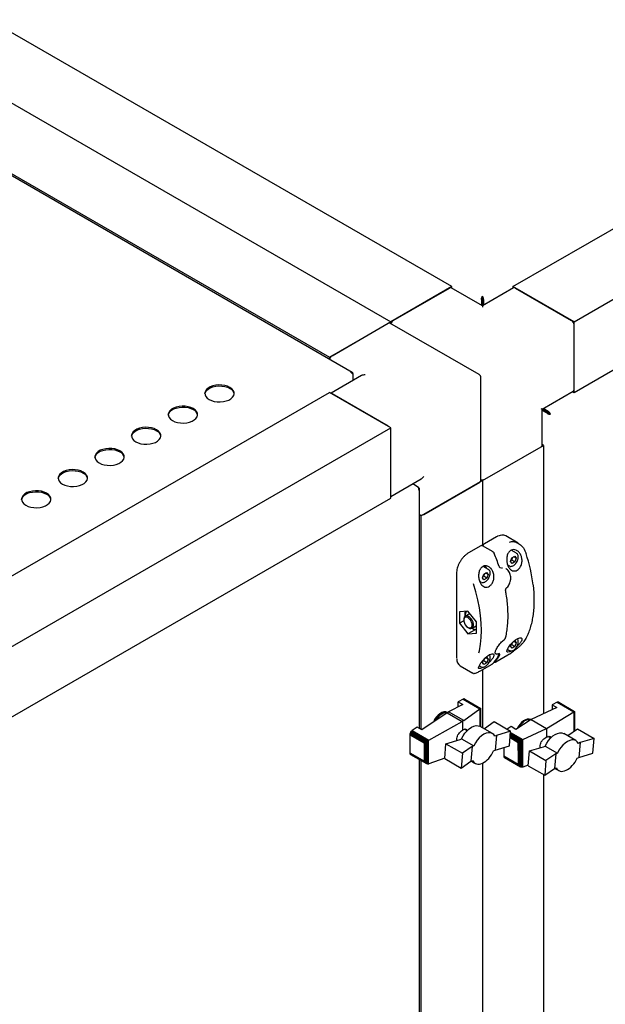
# Paper-space layout 'Sheet1' of a CAD drawing. Units: millimetres. Extents: x 49 to 748, y 106 to 508.
# Drawn here: x 667 to 709, y 373 to 444 of the extents above; entities that cross this region are included whole.
import ezdxf

# ---------------------------------------------------------------- set-up
doc = ezdxf.new("R2010")
doc.units = ezdxf.units.MM

psp = doc.layouts.new('Sheet1')

# ---------------------------------------------------------------- linework, layer by layer
at = {"color": 7, "linetype": 'Continuous', "lineweight": 25}
for p, q in [((697.944, 424.829), (633.863, 461.822)), ((629.443, 459.271), (693.525, 422.277)), ((690.738, 418.629), (622.877, 457.804)), ((625.024, 456.72), (689.105, 419.726)), ((702.364, 424.829), (735.067, 443.708)), ((706.783, 422.277), (739.487, 441.157)), ((706.783, 417.174), (739.487, 436.053)), ((697.944, 424.829), (693.525, 422.277)), ((693.702, 422.379), (697.767, 424.727)), ((700.154, 423.433), (697.892, 424.739)), ((697.944, 424.709), (697.944, 424.829)), ((702.415, 424.739), (700.154, 423.433)), ((702.364, 424.829), (702.364, 424.709)), ((706.783, 422.277), (702.364, 424.829)), ((702.54, 424.727), (706.606, 422.379)), ((700.08, 423.892), (700.141, 423.928)), ((700.08, 423.892), (700.08, 423.476)), ((700.141, 423.928), (700.141, 423.441)), ((700.154, 424.063), (700.154, 424.135)), ((700.228, 423.892), (700.166, 423.928)), ((700.166, 423.928), (700.166, 423.441)), ((700.228, 423.892), (700.228, 423.476)), ((700.154, 423.433), (700.154, 423.349)), ((689.105, 419.726), (693.525, 422.277)), ((689.282, 419.828), (693.348, 422.175)), ((699.925, 418.463), (693.473, 422.188)), ((693.525, 422.277), (693.525, 422.158)), ((706.783, 417.174), (706.783, 422.277)), ((706.783, 417.378), (706.783, 422.073)), ((689.105, 419.571), (689.105, 419.726)), ((691.419, 418.391), (689.209, 417.115)), ((690.799, 418.534), (690.767, 418.516)), ((690.799, 418.534), (690.799, 418.448)), ((690.799, 418.448), (690.799, 418.033)), ((700.05, 410.795), (700.05, 418.246)), ((656.402, 398.295), (689.105, 417.175)), ((693.525, 414.624), (689.105, 417.175)), ((693.348, 414.726), (689.282, 417.073)), ((704.47, 415.958), (706.731, 417.264)), ((706.68, 417.234), (706.783, 417.174)), ((704.47, 415.958), (704.397, 416)), ((704.47, 413.347), (704.47, 415.958)), ((704.892, 415.7), (704.47, 415.944)), ((704.904, 415.722), (704.482, 415.965)), ((704.482, 415.965), (704.674, 415.855)), ((704.904, 415.793), (704.544, 416.001)), ((704.83, 415.664), (704.47, 415.872)), ((704.674, 415.855), (704.674, 415.855)), ((704.674, 415.855), (704.674, 415.855)), ((704.83, 415.664), (704.892, 415.7)), ((704.904, 415.793), (704.904, 415.722)), ((705.015, 415.643), (705.077, 415.607)), ((660.821, 395.744), (693.525, 414.624)), ((693.525, 409.52), (693.525, 414.624)), ((693.525, 409.724), (693.525, 414.419)), ((700.154, 410.795), (704.573, 413.347)), ((700.331, 410.897), (704.397, 413.245)), ((704.573, 413.347), (704.47, 413.406)), ((704.573, 413.347), (704.573, 393.929)), ((693.525, 409.64), (695.735, 410.915)), ((695.475, 410.35), (695.115, 410.558)), ((695.549, 410.307), (695.475, 410.35)), ((695.549, 410.307), (695.517, 410.288)), ((700.154, 410.795), (695.735, 408.244)), ((695.911, 408.346), (699.977, 410.693)), ((700.05, 410.855), (700.154, 410.795)), ((700.154, 410.795), (700.154, 406.081)), ((695.6, 392.869), (695.6, 410.207)), ((660.821, 390.641), (693.525, 409.52)), ((695.735, 408.244), (695.6, 408.322)), ((695.735, 392.792), (695.735, 408.244)), ((701.183, 406.738), (700.299, 406.228)), ((702.751, 406.271), (701.84, 406.797)), ((700.034, 406.075), (699.15, 405.565)), ((700.931, 405.636), (700.159, 406.081)), ((702.627, 405.543), (702.244, 405.764)), ((702.294, 405.203), (702.498, 405.325)), ((702.603, 405.183), (702.429, 405.283)), ((702.498, 405.325), (702.603, 405.183)), ((700.594, 404.369), (700.217, 404.587)), ((701.987, 404.686), (702.096, 404.623)), ((702.195, 404.94), (702.294, 405.203)), ((702.3, 404.798), (702.195, 404.94)), ((702.283, 405.047), (702.226, 405.021)), ((702.504, 404.92), (702.283, 405.047)), ((702.504, 404.92), (702.3, 404.798)), ((702.603, 405.183), (702.504, 404.92)), ((698.279, 404.056), (698.279, 397.993)), ((700.162, 403.766), (700.261, 404.029)), ((700.25, 403.874), (700.193, 403.848)), ((700.471, 403.746), (700.25, 403.874)), ((700.261, 404.029), (700.465, 404.151)), ((700.57, 404.009), (700.396, 404.11)), ((700.465, 404.151), (700.57, 404.009)), ((700.57, 404.009), (700.471, 403.746)), ((701.877, 404.412), (701.85, 404.428)), ((699.951, 403.514), (700.063, 403.449)), ((700.267, 403.624), (700.162, 403.766)), ((700.471, 403.746), (700.267, 403.624)), ((701.919, 403.061), (701.92, 403.061)), ((699.111, 401.355), (698.492, 401.299)), ((698.492, 401.299), (698.492, 400.474)), ((699.215, 401.167), (698.909, 400.99)), ((699.73, 400.585), (699.111, 401.355)), ((698.808, 400.657), (698.492, 400.474)), ((698.492, 400.474), (699.111, 399.705)), ((698.805, 400.761), (698.805, 400.706)), ((699.409, 400.124), (699.714, 400.301)), ((699.73, 400.311), (699.714, 400.301)), ((699.73, 399.76), (699.73, 400.585)), ((699.111, 400.177), (699.159, 400.149)), ((699.63, 400.004), (699.111, 399.705)), ((699.111, 399.705), (699.73, 399.76)), ((699.532, 400.007), (699.405, 400.117)), ((699.73, 400.002), (699.532, 400.007)), ((701.725, 399.285), (701.743, 399.3)), ((702.195, 398.816), (702.269, 399.011)), ((702.283, 398.923), (702.226, 398.897)), ((702.504, 398.796), (702.283, 398.923)), ((702.384, 399.132), (702.498, 399.2)), ((702.603, 399.059), (702.429, 399.159)), ((702.498, 399.2), (702.603, 399.059)), ((702.603, 399.059), (702.504, 398.796)), ((701.1, 398.291), (701.127, 398.275)), ((701.116, 397.682), (702, 398.192)), ((701.957, 398.579), (702.096, 398.499)), ((702.3, 398.674), (702.195, 398.816)), ((702.504, 398.796), (702.3, 398.674)), ((698.279, 397.993), (698.282, 397.943)), ((699.967, 397.019), (700.851, 397.529)), ((700.162, 397.642), (700.237, 397.841)), ((700.267, 397.5), (700.162, 397.642)), ((700.25, 397.75), (700.193, 397.724)), ((700.471, 397.622), (700.25, 397.75)), ((700.471, 397.622), (700.267, 397.5)), ((700.358, 397.963), (700.465, 398.027)), ((700.57, 397.885), (700.396, 397.986)), ((700.465, 398.027), (700.57, 397.885)), ((700.57, 397.885), (700.471, 397.622)), ((698.557, 397.395), (699.468, 396.869)), ((699.499, 396.871), (699.474, 396.88)), ((699.924, 397.406), (700.063, 397.325)), ((700.154, 397.127), (700.154, 392.928)), ((698.747, 394.597), (697.71, 394.07)), ((698.76, 394.985), (698.396, 394.8)), ((698.396, 394.8), (698.747, 394.597)), ((698.396, 394.419), (698.396, 394.8)), ((698.804, 395.002), (698.76, 394.985)), ((698.76, 394.985), (699.976, 394.283)), ((698.844, 395.004), (698.804, 395.002)), ((698.804, 395.002), (700.009, 394.306)), ((698.844, 395.004), (700.03, 394.32)), ((698.877, 394.989), (698.844, 395.004)), ((698.877, 394.989), (700.036, 394.32)), ((705.559, 394.762), (705.192, 394.589)), ((705.192, 394.589), (705.543, 394.386)), ((705.192, 394.589), (705.192, 394.221)), ((705.599, 394.777), (705.559, 394.762)), ((705.559, 394.762), (706.766, 394.065)), ((705.599, 394.777), (706.797, 394.085)), ((705.64, 394.774), (705.599, 394.777)), ((705.64, 394.774), (706.82, 394.093)), ((705.673, 394.764), (705.64, 394.774)), ((705.673, 394.764), (706.825, 394.098)), ((697.6, 394.007), (695.785, 392.762)), ((697.6, 394.007), (697.71, 394.07)), ((697.6, 394.007), (698.702, 393.37)), ((697.606, 394.029), (697.626, 394.022)), ((697.63, 394.024), (697.627, 394.026)), ((698.807, 393.437), (697.71, 394.07)), ((698.807, 393.437), (699.976, 394.283)), ((699.976, 394.283), (699.99, 394.291)), ((699.99, 394.291), (700.009, 394.306)), ((699.99, 393.023), (699.99, 394.291)), ((700.009, 394.306), (700.023, 394.311)), ((700.023, 394.311), (700.03, 394.32)), ((700.023, 393.004), (700.023, 394.311)), ((700.03, 394.32), (700.037, 394.318)), ((700.037, 394.318), (700.036, 394.32)), ((700.037, 392.995), (700.037, 394.318)), ((705.543, 394.386), (703.686, 393.511)), ((704.793, 392.872), (706.766, 394.065)), ((706.766, 394.065), (706.771, 394.067)), ((706.771, 394.067), (706.797, 394.085)), ((706.771, 394.067), (706.771, 392.654)), ((706.797, 394.085), (706.804, 394.086)), ((706.804, 394.086), (706.82, 394.093)), ((706.804, 394.086), (706.804, 392.676)), ((706.82, 394.093), (706.822, 394.093)), ((706.822, 394.093), (706.825, 394.098)), ((706.822, 394.093), (706.822, 392.689)), ((706.825, 394.098), (706.826, 394.095)), ((706.826, 394.095), (706.826, 392.691)), ((696.274, 392.016), (698.702, 393.37)), ((698.75, 393.392), (698.702, 393.37)), ((698.807, 393.437), (698.75, 393.392)), ((698.75, 392.761), (698.75, 393.392)), ((700.297, 392.878), (701.001, 393.361)), ((701.001, 393.361), (702.194, 392.673)), ((703.686, 393.511), (702.581, 392.801)), ((703.674, 393.504), (703.665, 393.509)), ((703.686, 393.511), (704.793, 392.872)), ((694.913, 392.473), (694.906, 392.418)), ((694.928, 392.527), (694.913, 392.473)), ((694.913, 392.473), (696.002, 391.844)), ((694.954, 392.584), (694.928, 392.527)), ((694.928, 392.527), (696.047, 391.881)), ((694.986, 392.637), (694.954, 392.584)), ((694.954, 392.584), (696.107, 391.919)), ((695.027, 392.681), (694.986, 392.637)), ((694.986, 392.637), (696.166, 391.956)), ((695.067, 392.713), (695.027, 392.681)), ((695.027, 392.681), (696.224, 391.99)), ((695.434, 392.965), (695.067, 392.713)), ((695.067, 392.713), (696.274, 392.016)), ((695.785, 392.762), (695.434, 392.965)), ((699.051, 392.703), (698.852, 392.818)), ((700.881, 392.508), (699.996, 393.019)), ((700.266, 392.863), (700.297, 392.878)), ((702.194, 392.673), (701.182, 392.367)), ((702.23, 393.003), (701.942, 392.818)), ((702.107, 391.607), (702.194, 392.673)), ((702.176, 392.459), (702.967, 392.002)), ((702.181, 392.524), (703.027, 392.035)), ((702.186, 392.584), (703.082, 392.067)), ((702.581, 392.801), (702.23, 393.003)), ((703.082, 392.067), (704.793, 392.872)), ((704.793, 392.872), (704.793, 392.24)), ((706.921, 391.986), (706.037, 392.496)), ((706.338, 392.356), (707.041, 392.839)), ((707.041, 392.839), (708.234, 392.15)), ((694.906, 392.418), (695.961, 391.809)), ((694.906, 392.418), (694.906, 391.106)), ((695.961, 391.809), (695.983, 391.81)), ((695.961, 390.497), (695.961, 391.809)), ((695.983, 391.81), (696.002, 391.844)), ((695.983, 390.475), (695.983, 391.81)), ((696.002, 391.844), (696.034, 391.865)), ((696.034, 391.865), (696.047, 391.881)), ((696.034, 390.394), (696.034, 391.865)), ((696.047, 391.881), (696.096, 391.909)), ((696.096, 391.909), (696.107, 391.919)), ((696.096, 390.337), (696.096, 391.909)), ((696.107, 391.919), (696.158, 391.949)), ((696.158, 391.949), (696.166, 391.956)), ((696.158, 390.306), (696.158, 391.949)), ((696.166, 391.956), (696.213, 391.981)), ((696.213, 391.981), (696.224, 391.99)), ((696.213, 390.292), (696.213, 391.981)), ((696.224, 391.99), (696.268, 392.012)), ((696.268, 392.012), (696.274, 392.016)), ((696.268, 390.298), (696.268, 392.012)), ((697.431, 390.694), (697.522, 391.761)), ((697.522, 391.761), (698.537, 392.068)), ((697.522, 391.761), (698.712, 391.074)), ((698.537, 392.068), (698.655, 392.122)), ((698.655, 392.122), (699.539, 391.611)), ((701.182, 392.367), (701.061, 392.312)), ((701.182, 392.367), (701.091, 391.3)), ((702.156, 392.205), (702.749, 391.863)), ((702.16, 392.258), (702.776, 391.902)), ((702.165, 392.326), (702.851, 391.93)), ((702.171, 392.391), (702.908, 391.965)), ((702.739, 391.285), (702.749, 391.863)), ((702.749, 391.863), (702.776, 391.902)), ((702.776, 391.902), (702.793, 391.901)), ((702.793, 391.901), (702.851, 391.93)), ((702.793, 391.901), (702.793, 390.199)), ((702.851, 391.93), (702.859, 391.932)), ((702.859, 391.932), (702.908, 391.965)), ((702.859, 391.932), (702.859, 390.134)), ((702.908, 391.965), (702.929, 391.974)), ((702.929, 391.974), (702.967, 392.002)), ((702.929, 391.974), (702.929, 390.089)), ((702.967, 392.002), (703.002, 392.017)), ((703.002, 392.017), (703.027, 392.035)), ((703.002, 392.017), (703.002, 390.063)), ((703.027, 392.035), (703.064, 392.055)), ((703.064, 392.055), (703.082, 392.067)), ((703.064, 392.055), (703.064, 390.066)), ((705.091, 392.18), (704.898, 392.292)), ((706.306, 392.341), (706.338, 392.356)), ((707.222, 391.845), (707.101, 391.79)), ((707.222, 391.845), (707.131, 390.778)), ((708.234, 392.15), (707.222, 391.845)), ((708.147, 391.085), (708.234, 392.15)), ((694.906, 391.106), (695.961, 390.497)), ((694.906, 391.106), (694.913, 391.059)), ((694.913, 391.059), (696.002, 390.431)), ((694.913, 391.059), (694.928, 391.021)), ((694.928, 391.021), (696.047, 390.375)), ((694.928, 391.021), (694.954, 390.994)), ((698.712, 391.074), (698.621, 390.007)), ((699.422, 391.557), (698.712, 391.074)), ((699.422, 391.557), (699.331, 390.494)), ((699.539, 391.611), (699.422, 391.557)), ((700.813, 390.961), (700.895, 391.096)), ((700.895, 391.096), (700.97, 391.245)), ((700.97, 391.245), (701.091, 391.3)), ((701.091, 391.3), (702.107, 391.607)), ((701.7, 391.484), (701.7, 390.867)), ((702.739, 391.285), (702.739, 390.268)), ((703.471, 390.172), (703.562, 391.239)), ((703.562, 391.239), (704.578, 391.546)), ((703.562, 391.239), (704.753, 390.552)), ((704.578, 391.546), (704.695, 391.599)), ((704.695, 391.599), (705.58, 391.089)), ((705.462, 391.035), (704.753, 390.552)), ((705.462, 391.035), (705.372, 389.972)), ((705.58, 391.089), (705.462, 391.035)), ((707.131, 390.778), (708.147, 391.085)), ((694.954, 390.994), (696.107, 390.328)), ((695.6, 341.325), (695.6, 390.621)), ((695.735, 341.248), (695.735, 390.543)), ((695.983, 390.475), (695.961, 390.497)), ((696.002, 390.431), (695.983, 390.475)), ((696.034, 390.394), (696.002, 390.431)), ((696.047, 390.375), (696.034, 390.394)), ((696.096, 390.337), (696.047, 390.375)), ((696.107, 390.328), (696.096, 390.337)), ((696.158, 390.306), (696.107, 390.328)), ((696.166, 390.302), (696.158, 390.306)), ((696.213, 390.292), (696.166, 390.302)), ((696.268, 390.298), (696.224, 390.29)), ((696.274, 390.299), (696.268, 390.298)), ((697.433, 390.722), (696.274, 390.299)), ((697.431, 390.694), (698.621, 390.007)), ((698.621, 390.007), (699.331, 390.494)), ((699.331, 390.494), (699.449, 390.549)), ((699.357, 390.506), (699.647, 390.339)), ((699.367, 390.511), (699.572, 390.393)), ((699.394, 390.523), (699.504, 390.459)), ((699.449, 390.549), (699.504, 390.459)), ((699.504, 390.459), (699.572, 390.393)), ((699.572, 390.393), (699.647, 390.339)), ((699.647, 390.339), (699.739, 390.304)), ((699.739, 390.304), (699.835, 390.289)), ((699.835, 390.289), (699.94, 390.295)), ((699.94, 390.295), (700.05, 390.32)), ((700.05, 390.32), (700.166, 390.364)), ((700.154, 390.36), (700.154, 341.384)), ((700.166, 390.364), (700.279, 390.424)), ((700.279, 390.424), (700.394, 390.502)), ((700.394, 390.502), (700.507, 390.596)), ((700.507, 390.596), (700.617, 390.706)), ((700.617, 390.706), (700.718, 390.829)), ((700.718, 390.829), (700.813, 390.961)), ((702.739, 390.268), (701.7, 390.867)), ((701.7, 390.867), (701.705, 390.832)), ((701.705, 390.832), (702.776, 390.214)), ((701.705, 390.832), (701.72, 390.794)), ((701.72, 390.794), (702.838, 390.149)), ((701.72, 390.794), (701.749, 390.769)), ((701.749, 390.769), (702.908, 390.099)), ((704.753, 390.552), (704.662, 389.485)), ((706.657, 390.184), (706.759, 390.306)), ((706.759, 390.306), (706.854, 390.439)), ((706.854, 390.439), (706.935, 390.574)), ((706.935, 390.574), (707.01, 390.722)), ((707.01, 390.722), (707.131, 390.778)), ((696.224, 390.29), (696.213, 390.292)), ((702.776, 390.214), (702.739, 390.268)), ((702.793, 390.199), (702.776, 390.214)), ((702.838, 390.149), (702.793, 390.199)), ((702.859, 390.134), (702.838, 390.149)), ((702.908, 390.099), (702.859, 390.134)), ((702.929, 390.089), (702.908, 390.099)), ((702.967, 390.07), (702.929, 390.089)), ((703.002, 390.063), (702.967, 390.07)), ((703.027, 390.06), (703.002, 390.063)), ((703.064, 390.066), (703.027, 390.06)), ((703.082, 390.071), (703.064, 390.066)), ((703.474, 390.209), (703.082, 390.071)), ((703.471, 390.172), (704.662, 389.485)), ((704.662, 389.485), (705.372, 389.972)), ((705.372, 389.972), (705.489, 390.026)), ((705.397, 389.984), (705.688, 389.816)), ((705.408, 389.988), (705.612, 389.87)), ((705.434, 390.001), (705.544, 389.937)), ((705.489, 390.026), (705.544, 389.937)), ((705.544, 389.937), (705.612, 389.87)), ((705.612, 389.87), (705.688, 389.816)), ((705.688, 389.816), (705.779, 389.782)), ((705.779, 389.782), (705.875, 389.766)), ((705.875, 389.766), (705.98, 389.772)), ((705.98, 389.772), (706.091, 389.797)), ((706.091, 389.797), (706.206, 389.842)), ((706.206, 389.842), (706.319, 389.902)), ((706.319, 389.902), (706.434, 389.98)), ((706.434, 389.98), (706.547, 390.074)), ((706.547, 390.074), (706.657, 390.184)), ((704.573, 389.536), (704.573, 350.135))]:
    psp.add_line(p, q, dxfattribs=at)
at = {"color": 7, "linetype": 'Continuous', "lineweight": 25, "flags": 128}
for points in [[(680.399, 416.67), (680.572, 416.589), (680.77, 416.531), (680.984, 416.498), (681.206, 416.491), (681.425, 416.511), (681.633, 416.557), (681.819, 416.627), (681.976, 416.717), (682.097, 416.825), (682.177, 416.945), (682.211, 417.071), (682.2, 417.199), (682.142, 417.323), (682.042, 417.438), (681.902, 417.537), (681.729, 417.618), (681.531, 417.676), (681.317, 417.709), (681.095, 417.716), (680.875, 417.696), (680.668, 417.65), (680.482, 417.58), (680.325, 417.489), (680.204, 417.382), (680.124, 417.262), (680.089, 417.136), (680.101, 417.007), (680.159, 416.884), (680.259, 416.769), (680.399, 416.67)], [(680.09, 417.068), (680.124, 417.191), (680.204, 417.31), (680.325, 417.418), (680.482, 417.509), (680.668, 417.579), (680.875, 417.624), (681.095, 417.645), (681.317, 417.638), (681.531, 417.605), (681.729, 417.546), (681.902, 417.466)], [(677.747, 415.139), (677.92, 415.058), (678.118, 415), (678.333, 414.967), (678.554, 414.96), (678.774, 414.98), (678.981, 415.026), (679.167, 415.096), (679.325, 415.187), (679.445, 415.294), (679.525, 415.414), (679.56, 415.541), (679.548, 415.669), (679.491, 415.792), (679.39, 415.907), (679.25, 416.006), (679.077, 416.087), (678.88, 416.145), (678.665, 416.178), (678.443, 416.185), (678.224, 416.165), (678.016, 416.119), (677.83, 416.049), (677.673, 415.959), (677.552, 415.851), (677.473, 415.731), (677.438, 415.605), (677.449, 415.477), (677.507, 415.353), (677.608, 415.239), (677.747, 415.139)], [(677.438, 415.537), (677.473, 415.66), (677.552, 415.78), (677.673, 415.887), (677.83, 415.978), (678.016, 416.048), (678.224, 416.094), (678.443, 416.114), (678.665, 416.107), (678.88, 416.074), (679.077, 416.016), (679.25, 415.935)], [(675.096, 413.608), (675.268, 413.527), (675.466, 413.469), (675.681, 413.436), (675.903, 413.429), (676.122, 413.449), (676.33, 413.495), (676.516, 413.565), (676.673, 413.656), (676.794, 413.763), (676.873, 413.883), (676.908, 414.01), (676.897, 414.138), (676.839, 414.262), (676.738, 414.376), (676.598, 414.476), (676.426, 414.556), (676.228, 414.615), (676.013, 414.648), (675.792, 414.654), (675.572, 414.634), (675.365, 414.588), (675.178, 414.519), (675.021, 414.428), (674.9, 414.32), (674.821, 414.201), (674.786, 414.074), (674.798, 413.946), (674.855, 413.822), (674.956, 413.708), (675.096, 413.608)], [(674.786, 414.006), (674.821, 414.129), (674.9, 414.249), (675.021, 414.356), (675.178, 414.447), (675.365, 414.517), (675.572, 414.563), (675.792, 414.583), (676.013, 414.576), (676.228, 414.543), (676.426, 414.485), (676.598, 414.404)], [(672.444, 412.077), (672.617, 411.997), (672.815, 411.939), (673.029, 411.905), (673.251, 411.899), (673.47, 411.919), (673.678, 411.965), (673.864, 412.034), (674.021, 412.125), (674.142, 412.233), (674.222, 412.352), (674.257, 412.479), (674.245, 412.607), (674.187, 412.731), (674.087, 412.845), (673.947, 412.945), (673.774, 413.026), (673.576, 413.084), (673.362, 413.117), (673.14, 413.124), (672.921, 413.104), (672.713, 413.058), (672.527, 412.988), (672.37, 412.897), (672.249, 412.79), (672.169, 412.67), (672.134, 412.543), (672.146, 412.415), (672.204, 412.291), (672.304, 412.177), (672.444, 412.077)], [(672.135, 412.475), (672.169, 412.598), (672.249, 412.718), (672.37, 412.826), (672.527, 412.916), (672.713, 412.986), (672.921, 413.032), (673.14, 413.052), (673.362, 413.046), (673.576, 413.012), (673.774, 412.954), (673.947, 412.873)], [(669.793, 410.547), (669.965, 410.466), (670.163, 410.408), (670.378, 410.375), (670.599, 410.368), (670.819, 410.388), (671.026, 410.434), (671.213, 410.504), (671.37, 410.594), (671.491, 410.702), (671.57, 410.822), (671.605, 410.948), (671.593, 411.076), (671.536, 411.2), (671.435, 411.314), (671.295, 411.414), (671.123, 411.495), (670.925, 411.553), (670.71, 411.586), (670.488, 411.593), (670.269, 411.573), (670.061, 411.527), (669.875, 411.457), (669.718, 411.366), (669.597, 411.259), (669.518, 411.139), (669.483, 411.012), (669.494, 410.884), (669.552, 410.761), (669.653, 410.646), (669.793, 410.547)], [(669.483, 410.945), (669.518, 411.068), (669.597, 411.187), (669.718, 411.295), (669.875, 411.386), (670.061, 411.455), (670.269, 411.501), (670.488, 411.521), (670.71, 411.515), (670.925, 411.482), (671.123, 411.423), (671.295, 411.343)], [(667.141, 409.016), (667.314, 408.935), (667.511, 408.877), (667.726, 408.844), (667.948, 408.837), (668.167, 408.857), (668.375, 408.903), (668.561, 408.973), (668.718, 409.064), (668.839, 409.171), (668.918, 409.291), (668.953, 409.418), (668.942, 409.546), (668.884, 409.669), (668.783, 409.784), (668.643, 409.883), (668.471, 409.964), (668.273, 410.022), (668.058, 410.055), (667.837, 410.062), (667.617, 410.042), (667.41, 409.996), (667.224, 409.926), (667.066, 409.836), (666.946, 409.728), (666.866, 409.608), (666.831, 409.482), (666.843, 409.354), (666.9, 409.23), (667.001, 409.116), (667.141, 409.016)], [(666.832, 409.414), (666.866, 409.537), (666.946, 409.657), (667.066, 409.764), (667.224, 409.855), (667.41, 409.925), (667.617, 409.971), (667.837, 409.991), (668.058, 409.984), (668.273, 409.951), (668.471, 409.893), (668.643, 409.812)], [(701.019, 405.527), (701.02, 405.527), (701.023, 405.526), (701.023, 405.525)], [(702.592, 405.558), (702.64, 405.535), (702.684, 405.492)], [(700.408, 404.477), (700.394, 404.559), (700.368, 404.627)], [(701.362, 404.593), (701.369, 404.593), (701.374, 404.591), (701.377, 404.589), (701.377, 404.588)], [(702.131, 404.607), (702.083, 404.631), (702.039, 404.674)], [(700.559, 404.385), (700.607, 404.361), (700.651, 404.318)], [(699.91, 398.333), (699.947, 398.496), (700.027, 398.962), (700.076, 399.452), (700.092, 399.963), (700.076, 400.493), (700.027, 401.039), (699.947, 401.599), (699.835, 402.168), (699.692, 402.745), (699.518, 403.326)], [(700.098, 403.434), (700.05, 403.457), (700.006, 403.5)], [(699.47, 400.184), (699.507, 400.284), (699.509, 400.41), (699.477, 400.551), (699.414, 400.692), (699.326, 400.82), (699.222, 400.923), (699.111, 400.989), (699.005, 401.014), (698.914, 400.993), (698.847, 400.93)], [(699.215, 401.167), (699.224, 401.172), (699.25, 401.182)], [(698.847, 400.93), (698.811, 400.831), (698.805, 400.761)], [(698.842, 400.852), (698.808, 400.755), (698.812, 400.631), (698.851, 400.494), (698.922, 400.362), (699.015, 400.25), (699.12, 400.171), (699.224, 400.136), (699.315, 400.149), (699.38, 400.207)], [(699.38, 400.207), (699.414, 400.304), (699.41, 400.429), (699.371, 400.565), (699.3, 400.698), (699.207, 400.81), (699.102, 400.888), (698.998, 400.923), (698.907, 400.911), (698.842, 400.852)], [(702.225, 398.474), (702.114, 398.413), (702.006, 398.376), (701.936, 398.382), (701.912, 398.439), (701.945, 398.558), (702.045, 398.734), (702.199, 398.937), (702.38, 399.129), (702.562, 399.282), (702.728, 399.385), (702.867, 399.435), (702.967, 399.431), (703.017, 399.374), (703.009, 399.267), (702.975, 399.186), (702.975, 399.186)], [(702, 398.192), (702.002, 398.194), (702.006, 398.197)], [(702.131, 398.483), (702.083, 398.507), (702.039, 398.55)], [(700.857, 397.534), (700.853, 397.531), (700.851, 397.529)], [(701.116, 397.682), (701.118, 397.684), (701.122, 397.687)], [(699.973, 397.024), (699.969, 397.02), (699.967, 397.019)], [(700.098, 397.31), (700.05, 397.333), (700.006, 397.376)], [(697.627, 394.026), (697.616, 394.032), (697.502, 394.067), (697.372, 394.063), (697.233, 394.018), (697.089, 393.936), (696.949, 393.82), (696.819, 393.676), (696.704, 393.511), (696.611, 393.331), (696.609, 393.328)], [(696.693, 393.385), (696.699, 393.397), (696.803, 393.57), (696.926, 393.726), (697.063, 393.857), (697.205, 393.956), (697.348, 394.02), (697.483, 394.045), (697.606, 394.029)], [(697.584, 393.996), (697.491, 394.003), (697.355, 393.976), (697.212, 393.909), (697.07, 393.805), (696.935, 393.67), (696.815, 393.51), (696.772, 393.439)], [(703.665, 393.509), (703.65, 393.517), (703.535, 393.55), (703.405, 393.544), (703.265, 393.498), (703.122, 393.414), (702.982, 393.297), (702.852, 393.152), (702.738, 392.986), (702.676, 392.87)], [(702.755, 392.913), (702.837, 393.046), (702.959, 393.202), (703.095, 393.334), (703.237, 393.435), (703.38, 393.5), (703.516, 393.527), (703.639, 393.513), (703.671, 393.502)], [(698.655, 392.122), (698.766, 392.331), (698.898, 392.526), (699.048, 392.7), (699.209, 392.846), (699.376, 392.96), (699.543, 393.037), (699.703, 393.074), (699.852, 393.07), (699.984, 393.026), (699.996, 393.019)], [(701.061, 392.312), (700.978, 392.432), (700.868, 392.515), (700.737, 392.56), (700.588, 392.563), (700.427, 392.526), (700.261, 392.449), (700.094, 392.336), (699.932, 392.189), (699.783, 392.015), (699.65, 391.82), (699.539, 391.611)], [(704.695, 391.599), (704.806, 391.809), (704.939, 392.004), (705.088, 392.177), (705.249, 392.324), (705.416, 392.437), (705.583, 392.514), (705.744, 392.551), (705.892, 392.548), (706.024, 392.503), (706.037, 392.496)], [(707.101, 391.79), (707.018, 391.909), (706.908, 391.993), (706.777, 392.037), (706.628, 392.041), (706.468, 392.004), (706.301, 391.927), (706.134, 391.813), (705.973, 391.667), (705.823, 391.493), (705.691, 391.298), (705.58, 391.089)]]:
    psp.add_lwpolyline(points, dxfattribs=at)
at = {"color": 7, "linetype": 'Continuous', "lineweight": 25}
for centre, radius, start, end in [((697.841, 424.624), 0.126, 65.69288, 125.61758), ((702.467, 424.624), 0.126, 54.38242, 114.30712), ((693.911, 422.053), 0.387, 122.69423, 165.36528), ((706.399, 422.056), 0.384, 2.60548, 57.39452), ((693.421, 422.073), 0.126, 65.69288, 125.61758), ((689.491, 419.502), 0.387, 122.64059, 170.12168), ((699.8, 418.246), 0.25, 0, 60.00269), ((681.677, 416.972), 0.543, 10.18749, 65.53471), ((706.664, 417.363), 0.12, 304.05635, 7.25583), ((679.025, 415.441), 0.543, 10.18749, 65.53471), ((676.374, 413.91), 0.543, 10.18749, 65.53471), ((704.345, 413.359), 0.126, 294.37466, 354.3052), ((673.722, 412.379), 0.543, 10.18749, 65.53471), ((671.07, 410.849), 0.543, 10.18749, 65.53471), ((699.925, 410.808), 0.126, 294.37466, 354.3052), ((700.152, 411.249), 0.394, 255.02063, 296.9163), ((668.419, 409.318), 0.543, 10.18749, 65.53471), ((695.733, 408.696), 0.392, 250.19857, 297.03123), ((701.587, 406.257), 0.597, 64.9357, 118.81794), ((687.848, 400.02), 14.267, 18.69445, 22.7033), ((691.921, 401.781), 11.995, 7.07486, 18.16281), ((699.99, 404.442), 0.455, 1.69314, 24.55605), ((699.4, 401.059), 0.483, 143.65868, 187.38677), ((699.297, 400.326), 0.224, 232.07798, 320.80772), ((699.725, 400.537), 0.507, 233.17933, 270.58055), ((701.715, 399.296), 0.0163, 312.91644, 2.64387), ((703.296, 399.421), 0.0386, 299.2215, 332.3599), ((698.133, 399.962), 3.682, 321.19849, 331.13841), ((698.221, 400.013), 3.682, 321.19849, 331.13841), ((701.356, 398.327), 0.0354, 293.53002, 327.16228), ((698.881, 397.88), 0.583, 176.46259, 236.22673)]:
    psp.add_arc(centre, radius, start, end, dxfattribs=at)
for centre, major_axis, ratio, start_param, end_param in [((691.669, 418.246), (0.354, 0), 0.577382, 1.570796, 2.356113), ((695.735, 411.204), (0.177, 0.306), 0.577335, 3.92695, 4.71243)]:
    psp.add_ellipse(centre, major_axis=major_axis, ratio=ratio, start_param=start_param, end_param=end_param, dxfattribs=at)
for points in [[(700.154, 424.135), (700.142, 424.121), (700.118, 424.093), (700.089, 424.029), (700.073, 423.958), (700.077, 423.914), (700.08, 423.892)], [(700.154, 424.063), (700.15, 424.055), (700.142, 424.039), (700.134, 424.003), (700.132, 423.964), (700.138, 423.94), (700.141, 423.928)], [(700.228, 423.892), (700.231, 423.914), (700.235, 423.958), (700.219, 424.029), (700.19, 424.093), (700.166, 424.121), (700.154, 424.135)], [(700.166, 423.928), (700.17, 423.94), (700.176, 423.964), (700.174, 424.003), (700.166, 424.039), (700.158, 424.055), (700.154, 424.063)], [(690.799, 418.534), (690.793, 418.554), (690.781, 418.594), (690.74, 418.632), (690.687, 418.649), (690.646, 418.639), (690.626, 418.634)], [(690.626, 418.634), (690.646, 418.625), (690.687, 418.607), (690.74, 418.557), (690.781, 418.501), (690.793, 418.466), (690.799, 418.448)], [(704.83, 415.664), (704.848, 415.651), (704.884, 415.625), (704.953, 415.604), (705.023, 415.597), (705.059, 415.604), (705.077, 415.607)], [(704.892, 415.7), (704.901, 415.691), (704.919, 415.674), (704.953, 415.656), (704.988, 415.645), (705.006, 415.644), (705.015, 415.643)], [(705.077, 415.607), (705.071, 415.625), (705.059, 415.66), (705.018, 415.716), (704.965, 415.766), (704.924, 415.784), (704.904, 415.793)], [(705.015, 415.643), (705.01, 415.651), (705, 415.666), (704.974, 415.691), (704.941, 415.712), (704.916, 415.718), (704.904, 415.722)], [(695.475, 410.35), (695.487, 410.336), (695.511, 410.308), (695.539, 410.244), (695.556, 410.173), (695.551, 410.129), (695.549, 410.107)], [(695.549, 410.107), (695.563, 410.122), (695.592, 410.152), (695.604, 410.207), (695.592, 410.261), (695.563, 410.292), (695.549, 410.307)]]:
    psp.add_open_spline(points, degree=3, dxfattribs=at)
for points, knots in [([(701.267, 406.78), (701.26, 406.777), (701.232, 406.767), (701.205, 406.751), (701.183, 406.738)], [0, 0, 0, 0, 0.238805, 1, 1, 1, 1]), ([(700.159, 406.08), (700.157, 406.081), (700.144, 406.092), (700.11, 406.097), (700.069, 406.093), (700.045, 406.08), (700.034, 406.075)], [0, 0, 0, 0, 0.046769, 0.395084, 0.730951, 1, 1, 1, 1]), ([(700.299, 406.228), (700.287, 406.22), (700.257, 406.199), (700.216, 406.149), (700.198, 406.105), (700.19, 406.083)], [0, 0, 0, 0, 0.249464, 0.623355, 1, 1, 1, 1]), ([(702.112, 406.346), (702.158, 406.364), (702.298, 406.418), (702.559, 406.372), (702.864, 406.22), (703.148, 405.936), (703.261, 405.661), (703.319, 405.52)], [0, 0, 0, 0, 0.097745, 0.293585, 0.50325, 0.745029, 1, 1, 1, 1]), ([(699.15, 405.565), (699.122, 405.547), (699.041, 405.498), (698.909, 405.391), (698.779, 405.262), (698.708, 405.167), (698.681, 405.132)], [0, 0, 0, 0, 0.1684, 0.487368, 0.806091, 1, 1, 1, 1]), ([(701.02, 405.524), (701.013, 405.541), (700.996, 405.582), (700.961, 405.62), (700.935, 405.632), (700.93, 405.634)], [0, 0, 0, 0, 0.376595, 0.897384, 1, 1, 1, 1]), ([(702.975, 405.31), (702.996, 405.222), (703.038, 405.046), (703.004, 404.768), (702.904, 404.53), (702.758, 404.36), (702.59, 404.266), (702.417, 404.25), (702.251, 404.31), (702.104, 404.444), (701.987, 404.647), (701.914, 404.906), (701.904, 405.195), (701.965, 405.469), (702.092, 405.674), (702.253, 405.787), (702.425, 405.817), (702.599, 405.777), (702.768, 405.665), (702.901, 405.501), (702.953, 405.367), (702.975, 405.31)], [0, 0, 0, 0, 0.059076, 0.11829, 0.17373, 0.22504, 0.273866, 0.321921, 0.37072, 0.421674, 0.476056, 0.534574, 0.596377, 0.657859, 0.713712, 0.762073, 0.806617, 0.852343, 0.902811, 0.959489, 1, 1, 1, 1]), ([(702.711, 405.066), (702.72, 405.089), (702.745, 405.158), (702.757, 405.27), (702.744, 405.383), (702.719, 405.457), (702.692, 405.482), (702.688, 405.486)], [0, 0, 0, 0, 0.146512, 0.422323, 0.701199, 0.952711, 1, 1, 1, 1]), ([(698.681, 405.132), (698.663, 405.109), (698.6, 405.031), (698.509, 404.877), (698.412, 404.678), (698.339, 404.473), (698.294, 404.274), (698.28, 404.136), (698.28, 404.067), (698.279, 404.056)], [0, 0, 0, 0, 0.070823, 0.251923, 0.433036, 0.614297, 0.795873, 0.968379, 1, 1, 1, 1]), ([(699.935, 403.555), (699.912, 403.648), (699.867, 403.834), (699.886, 404.128), (699.973, 404.381), (700.116, 404.553), (700.283, 404.633), (700.456, 404.637), (700.63, 404.571), (700.795, 404.431), (700.927, 404.216), (700.998, 403.944), (700.986, 403.657), (700.899, 403.405), (700.76, 403.218), (700.596, 403.107), (700.423, 403.073), (700.254, 403.117), (700.102, 403.234), (699.995, 403.392), (699.951, 403.511), (699.935, 403.555)], [0, 0, 0, 0, 0.062075, 0.124197, 0.184163, 0.237118, 0.283463, 0.32792, 0.375089, 0.427827, 0.486612, 0.548764, 0.609682, 0.66625, 0.718374, 0.767607, 0.815701, 0.86421, 0.914563, 0.968083, 1, 1, 1, 1]), ([(701.458, 404.478), (701.452, 404.481), (701.43, 404.492), (701.398, 404.532), (701.385, 404.573), (701.379, 404.589)], [0, 0, 0, 0, 0.19267, 0.685458, 1, 1, 1, 1]), ([(702.139, 404.609), (702.149, 404.604), (702.188, 404.587), (702.268, 404.595), (702.37, 404.631), (702.472, 404.701), (702.54, 404.77), (702.573, 404.81), (702.577, 404.816)], [0, 0, 0, 0, 0.082588, 0.295122, 0.51536, 0.745311, 0.966101, 1, 1, 1, 1]), ([(702.341, 405.231), (702.33, 405.212), (702.299, 405.158), (702.289, 405.091), (702.283, 405.047)], [0, 0, 0, 0, 0.343524, 1, 1, 1, 1]), ([(702.577, 404.816), (702.592, 404.836), (702.635, 404.894), (702.684, 404.98), (702.704, 405.045), (702.711, 405.066)], [0, 0, 0, 0, 0.264185, 0.765582, 1, 1, 1, 1]), ([(700.308, 404.057), (700.297, 404.039), (700.266, 403.984), (700.256, 403.917), (700.25, 403.874)], [0, 0, 0, 0, 0.343524, 1, 1, 1, 1]), ([(700.544, 403.642), (700.559, 403.662), (700.602, 403.72), (700.651, 403.806), (700.671, 403.871), (700.678, 403.892)], [0, 0, 0, 0, 0.264185, 0.765582, 1, 1, 1, 1]), ([(700.678, 403.892), (700.687, 403.916), (700.712, 403.984), (700.724, 404.096), (700.711, 404.209), (700.686, 404.284), (700.659, 404.309), (700.655, 404.313)], [0, 0, 0, 0, 0.146512, 0.422323, 0.701199, 0.952711, 1, 1, 1, 1]), ([(701.534, 404.474), (701.538, 404.475), (701.564, 404.486), (701.591, 404.485), (701.615, 404.483)], [0, 0, 0, 0, 0.125519, 1, 1, 1, 1]), ([(702.197, 403.615), (702.2, 403.63), (702.214, 403.702), (702.209, 403.835), (702.18, 404.004), (702.118, 404.161), (702.027, 404.292), (701.945, 404.376), (701.891, 404.401), (701.882, 404.405)], [0, 0, 0, 0, 0.046139, 0.22471, 0.406265, 0.591483, 0.776771, 0.961634, 1, 1, 1, 1]), ([(700.106, 403.435), (700.117, 403.431), (700.155, 403.413), (700.235, 403.422), (700.337, 403.457), (700.439, 403.527), (700.507, 403.596), (700.54, 403.637), (700.544, 403.642)], [0, 0, 0, 0, 0.082588, 0.295122, 0.51536, 0.745311, 0.966101, 1, 1, 1, 1]), ([(701.919, 403.062), (701.923, 403.065), (701.966, 403.096), (702.035, 403.186), (702.119, 403.327), (702.176, 403.474), (702.191, 403.573), (702.197, 403.615)], [0, 0, 0, 0, 0.0233852, 0.281033, 0.5421217, 0.8037591, 1, 1, 1, 1]), ([(703.33, 399.403), (703.361, 399.464), (703.449, 399.641), (703.574, 399.954), (703.698, 400.35), (703.794, 400.77), (703.862, 401.212), (703.903, 401.674), (703.916, 402.154), (703.899, 402.651), (703.873, 403.011), (703.846, 403.207), (703.843, 403.23)], [0, 0, 0, 0, 0.060917, 0.176218, 0.291602, 0.40707, 0.522595, 0.638155, 0.753731, 0.86931, 0.984884, 1, 1, 1, 1]), ([(701.842, 402.813), (701.841, 402.815), (701.836, 402.836), (701.836, 402.887), (701.852, 402.959), (701.882, 403.023), (701.908, 403.048), (701.92, 403.06)], [0, 0, 0, 0, 0.027762, 0.281727, 0.540569, 0.794273, 1, 1, 1, 1]), ([(701.841, 399.449), (701.857, 399.523), (701.904, 399.738), (701.961, 400.111), (702.003, 400.573), (702.015, 401.053), (702, 401.549), (701.957, 402.059), (701.9, 402.482), (701.855, 402.735), (701.841, 402.812)], [0, 0, 0, 0, 0.075632, 0.219163, 0.362732, 0.506322, 0.649916, 0.793503, 0.937078, 1, 1, 1, 1]), ([(698.91, 400.991), (698.908, 401.052), (698.904, 401.162), (698.923, 401.284), (698.932, 401.339)], [0, 0, 0, 0, 0.552191, 1, 1, 1, 1]), ([(701.101, 398.291), (701.1, 398.291), (701.09, 398.294), (701.089, 398.3), (701.079, 398.345), (701.092, 398.421), (701.126, 398.524), (701.185, 398.648), (701.266, 398.785), (701.366, 398.925), (701.48, 399.062), (701.602, 399.184), (701.693, 399.264), (701.738, 399.293), (701.744, 399.296)], [0, 0, 0, 0, 0.015261, 0.112972, 0.202711, 0.297922, 0.394459, 0.494653, 0.59589, 0.695732, 0.794093, 0.89157, 0.987497, 1, 1, 1, 1]), ([(701.743, 399.3), (701.751, 399.307), (701.776, 399.327), (701.81, 399.375), (701.834, 399.418), (701.839, 399.443), (701.84, 399.449)], [0, 0, 0, 0, 0.170722, 0.52484, 0.892453, 1, 1, 1, 1]), ([(702.006, 398.197), (702.047, 398.222), (702.175, 398.298), (702.385, 398.441), (702.608, 398.611), (702.793, 398.767), (702.961, 398.927), (703.161, 399.14), (703.253, 399.288), (703.315, 399.387)], [0, 0, 0, 0, 0.085916, 0.2624696, 0.3841308, 0.5059425, 0.6295625, 0.7532327, 1, 1, 1, 1]), ([(702.32, 399.066), (702.317, 399.06), (702.295, 399.018), (702.288, 398.967), (702.283, 398.923)], [0, 0, 0, 0, 0.130098, 1, 1, 1, 1]), ([(702.577, 398.692), (702.592, 398.712), (702.635, 398.77), (702.684, 398.856), (702.704, 398.921), (702.711, 398.941)], [0, 0, 0, 0, 0.264185, 0.765582, 1, 1, 1, 1]), ([(702.975, 399.186), (702.939, 399.128), (702.865, 399.011), (702.734, 398.865), (702.649, 398.793), (702.638, 398.784)], [0, 0, 0, 0, 0.4660671, 0.9324858, 1, 1, 1, 1]), ([(702.711, 398.941), (702.72, 398.965), (702.745, 399.034), (702.757, 399.146), (702.744, 399.259), (702.719, 399.333), (702.692, 399.358), (702.688, 399.362)], [0, 0, 0, 0, 0.146512, 0.422323, 0.701199, 0.952711, 1, 1, 1, 1]), ([(699.935, 397.431), (699.968, 397.488), (700.034, 397.602), (700.196, 397.806), (700.382, 397.994), (700.567, 398.142), (700.733, 398.236), (700.868, 398.275), (700.96, 398.257), (700.999, 398.186), (700.975, 398.065), (700.88, 397.902), (700.751, 397.743), (700.643, 397.648), (700.608, 397.616)], [0, 0, 0, 0, 0.0942497, 0.1887181, 0.277167, 0.3590257, 0.4369224, 0.5135885, 0.5914414, 0.6727335, 0.7594933, 0.8528529, 0.9514521, 1, 1, 1, 1]), ([(700.678, 397.768), (700.687, 397.792), (700.712, 397.86), (700.724, 397.972), (700.711, 398.085), (700.686, 398.16), (700.659, 398.185), (700.655, 398.189)], [0, 0, 0, 0, 0.146512, 0.422323, 0.701199, 0.952711, 1, 1, 1, 1]), ([(701.13, 398.279), (701.139, 398.273), (701.168, 398.252), (701.235, 398.254), (701.303, 398.266), (701.356, 398.291), (701.373, 398.299)], [0, 0, 0, 0, 0.146907, 0.463968, 0.828061, 1, 1, 1, 1]), ([(701.371, 398.295), (701.371, 398.295), (701.381, 398.3), (701.393, 398.302), (701.393, 398.303), (701.394, 398.303)], [0, 0, 0, 0, 0.025674, 0.641499, 1, 1, 1, 1]), ([(701.372, 398.201), (701.378, 398.213), (701.39, 398.234), (701.392, 398.267), (701.385, 398.282), (701.383, 398.288)], [0, 0, 0, 0, 0.498455, 0.830991, 1, 1, 1, 1]), ([(702.139, 398.485), (702.149, 398.48), (702.188, 398.463), (702.268, 398.471), (702.37, 398.507), (702.472, 398.577), (702.54, 398.646), (702.573, 398.686), (702.577, 398.692)], [0, 0, 0, 0, 0.082588, 0.295122, 0.51536, 0.745311, 0.966101, 1, 1, 1, 1]), ([(700.191, 397.3), (700.17, 397.288), (700.098, 397.242), (700.002, 397.205), (699.914, 397.192), (699.872, 397.232), (699.88, 397.315), (699.919, 397.397), (699.935, 397.431)], [0, 0, 0, 0, 0.068121, 0.242582, 0.421679, 0.619342, 0.841334, 1, 1, 1, 1]), ([(700.106, 397.311), (700.117, 397.307), (700.155, 397.289), (700.235, 397.298), (700.337, 397.333), (700.439, 397.403), (700.507, 397.472), (700.54, 397.513), (700.544, 397.518)], [0, 0, 0, 0, 0.082588, 0.295122, 0.51536, 0.745311, 0.966101, 1, 1, 1, 1]), ([(700.286, 397.891), (700.284, 397.886), (700.262, 397.844), (700.255, 397.794), (700.25, 397.75)], [0, 0, 0, 0, 0.122907, 1, 1, 1, 1]), ([(700.544, 397.518), (700.559, 397.538), (700.602, 397.596), (700.651, 397.682), (700.671, 397.747), (700.678, 397.768)], [0, 0, 0, 0, 0.264185, 0.765582, 1, 1, 1, 1]), ([(700.857, 397.534), (700.859, 397.535), (700.871, 397.543), (700.897, 397.559), (700.935, 397.588), (700.974, 397.623), (700.993, 397.643), (701.003, 397.654)], [0, 0, 0, 0, 0.047528, 0.239887, 0.431723, 0.702542, 1, 1, 1, 1]), ([(701.009, 397.667), (701.012, 397.665), (701.021, 397.659), (701.039, 397.656), (701.059, 397.658), (701.085, 397.665), (701.108, 397.677), (701.128, 397.689), (701.131, 397.691)], [0, 0, 0, 0, 0.0730798, 0.2127686, 0.3568708, 0.5419977, 0.9295253, 1, 1, 1, 1]), ([(699.504, 396.856), (699.526, 396.854), (699.576, 396.848), (699.661, 396.871), (699.774, 396.916), (699.877, 396.967), (699.949, 397.009), (699.969, 397.021)], [0, 0, 0, 0, 0.19223, 0.436531, 0.665132, 0.906474, 1, 1, 1, 1]), ([(698.316, 392.001), (698.316, 392.001), (698.298, 392.041), (698.306, 392.154), (698.345, 392.321), (698.436, 392.491), (698.561, 392.638), (698.673, 392.722), (698.737, 392.754), (698.75, 392.761)], [0, 0, 0, 0, 0.0002, 0.188899, 0.377738, 0.566594, 0.75634, 0.947301, 1, 1, 1, 1]), ([(698.75, 392.761), (698.788, 392.786), (698.865, 392.837), (698.964, 392.834), (699.035, 392.788), (699.055, 392.722), (699.062, 392.696)], [0, 0, 0, 0, 0.276945, 0.553943, 0.829068, 1, 1, 1, 1]), ([(704.346, 391.476), (704.343, 391.481), (704.32, 391.527), (704.325, 391.645), (704.368, 391.811), (704.462, 391.977), (704.592, 392.12), (704.71, 392.203), (704.778, 392.233), (704.793, 392.24)], [0, 0, 0, 0, 0.027753, 0.210056, 0.391912, 0.573939, 0.757769, 0.943976, 1, 1, 1, 1]), ([(704.793, 392.24), (704.834, 392.264), (704.914, 392.311), (705.019, 392.305), (705.09, 392.262), (705.109, 392.204), (705.115, 392.186)], [0, 0, 0, 0, 0.290704, 0.58143, 0.871193, 1, 1, 1, 1])]:
    psp.add_open_spline(points, degree=3, knots=knots, dxfattribs=at)

doc.saveas('drawing.dxf')
